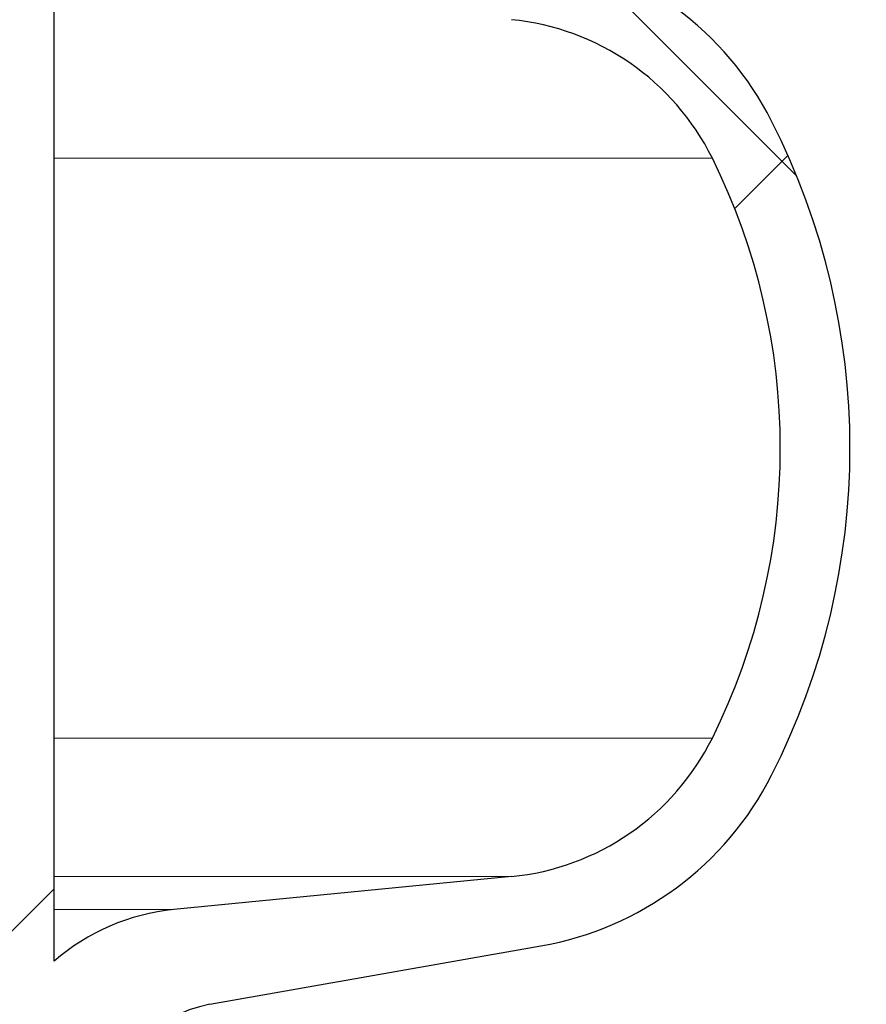
# Model space of a CAD drawing. Units: millimetres. Extents: x 15 to 735, y 5 to 292.
# Drawn here: x 153 to 155, y 171 to 173 of the extents above; entities that cross this region are included whole.
import ezdxf

# ---------------------------------------------------------------- set-up
doc = ezdxf.new("R2010")
doc.units = ezdxf.units.MM
for name, pattern in [('SLD-Dashed', [1.905, 1.27, -0.635]), ('SLD-Phantom', [12.699999999999998, 6.35, -1.27, 1.27, -1.27, 1.27, -1.27]), ('SLD-Solid', [0])]:
    doc.linetypes.add(name, pattern=pattern)
doc.layers.add('FUTURE_PIPES', color=9, linetype='SLD-Dashed')
doc.styles.add('SLDTEXTSTYLE0', font='GOTHIC.TTF', dxfattribs={"width": 0.913})
doc.dimstyles.new('SLDDIMSTYLE2', dxfattribs={"dimtxt": 3.5, "dimasz": 3.302, "dimexe": 0, "dimexo": 0.0625, "dimgap": 0.875, "dimtad": 1, "dimdec": 0, "dimlfac": 20, "dimrnd": 1e-09, "dimzin": 12, "dimdsep": 46, "dimtxsty": 'SLDTEXTSTYLE0', "dimsah": 1, "dimcen": 0.09, "dimadec": 0, "dimazin": 3, "dimtfac": 1, "dimtdec": 0, "dimtofl": 0, "dimtmove": 0, "dimatfit": 3, "dimfxl": 1, "dimfrac": 2, "dimtolj": 1, "dimtzin": 12, "dimarcsym": 0})

# ---------------------------------------------------------------- blocks, each defined once
blk = doc.blocks.new('_D_13')
at = {"color": 7, "linetype": 'SLD-Solid', "lineweight": 0}
for p, q in [((147.4797693426368, 266.6801056729901), (172.4797693426368, 266.6801056729901)), ((171.4797693426368, 266.6801056729901), (171.4797693426368, 162.56260567299)), ((126.6322693426368, 162.56260567299), (172.4797693426368, 162.56260567299))]:
    blk.add_line(p, q, dxfattribs=at)
at = {"color": 7, "linetype": 'SLD-Solid', "lineweight": 18}
for points in [[(171.4797693426368, 266.6801056729901), (170.9717693426368, 263.37810567299), (171.9877693426368, 263.37810567299)], [(171.4797693426368, 162.56260567299), (171.9877693426368, 165.86460567299), (170.9717693426368, 165.86460567299)]]:
    blk.add_solid(points, dxfattribs=at)
at = {"color": 7, "linetype": 'SLD-Solid', "lineweight": 18, "insert": (167.0090663922598, 204.4093340701607), "char_height": 3.5, "attachment_point": 1, "rotation": 90.00000000000041, "style": 'SLDTEXTSTYLE0'}
blk.add_mtext('H', dxfattribs=at)

msp = doc.modelspace()

# ---------------------------------------------------------------- hatches: boundary and pattern name
at = {"layer": 'FUTURE_PIPES', "linetype": 'SLD-Solid', "lineweight": 18}
h = msp.add_hatch(dxfattribs=at)
h.set_pattern_fill('ANSI37', color=256, style=0)
h.set_pattern_definition([(45, (0, 0), (-2.245064030267288, 2.245064030267288), []), (135, (0, 0), (-2.245064030267288, -2.245064030267288), [])])
edge = h.paths.add_edge_path(flags=0)
edge.add_line((153.6392221159868, 195.2123093475774), (154.3231273665836, 195.3329002955058))
edge.add_arc((154.1869871952927, 196.1049895738674), 0.7839999999999986, 280.0000000000018, 333.0685219318203)
edge.add_arc((153.3132693426368, 196.54885567299), 1.763999999999999, 333.0685219318219, 386.9314780681797)
edge.add_arc((154.1869871952927, 196.9927217721127), 0.7839999999999986, 26.93147806817676, 79.99999999999834)
edge.add_line((154.3231273665836, 197.7648110504742), (153.5152167784027, 197.9072674851705))
edge.add_arc((153.5662693426368, 198.1968009645561), 0.2939999999999987, 180, 259.99999999999363, ccw=False)
edge.add_line((153.2722693426368, 198.1968009645561), (153.2722693426368, 198.3834103814239))
edge.add_arc((153.5662693426368, 198.3834103814239), 0.2939999999999987, 100.00000000000648, 180, ccw=False)
edge.add_line((153.5152167784027, 198.6729438608095), (154.3231273665836, 198.8154002955058))
edge.add_arc((154.1869871952927, 199.5874895738674), 0.7839999999999986, 280.0000000000018, 333.0685219318222)
edge.add_arc((153.3132693426368, 200.03135567299), 1.763999999999999, 333.0685219318219, 386.9314780681789)
edge.add_arc((154.1869871952927, 200.4752217721126), 0.7839999999999986, 26.9314780681786, 79.99999999999906)
edge.add_line((154.3231273665836, 201.2473110504742), (153.6392221159868, 201.3679019984026))
edge.add_arc((153.6652693426368, 201.5156231613544), 0.15, 180, 260.000000000001, ccw=False)
edge.add_line((153.5152693426368, 201.5156231613544), (153.5152693426368, 202.0295881846256))
edge.add_arc((153.6652693426368, 202.0295881846256), 0.15, 99.9999999999963, 180, ccw=False)
edge.add_line((153.6392221159868, 202.1773093475774), (154.3231273665836, 202.2979002955058))
edge.add_arc((154.1869871952927, 203.0699895738674), 0.7839999999999986, 280.0000000000018, 333.0685219318203)
edge.add_arc((153.3132693426368, 203.51385567299), 1.763999999999999, 333.0685219318219, 386.9314780681797)
edge.add_arc((154.1869871952927, 203.9577217721126), 0.7839999999999986, 26.9314780681786, 79.99999999999869)
edge.add_line((154.3231273665836, 204.7298110504742), (153.5152167784027, 204.8722674851705))
edge.add_arc((153.5662693426368, 205.1618009645561), 0.2939999999999987, 180, 259.99999999999363, ccw=False)
edge.add_line((153.2722693426368, 205.1618009645561), (153.2722693426368, 205.3484103814239))
edge.add_arc((153.5662693426368, 205.3484103814239), 0.2939999999999987, 100.00000000000563, 180, ccw=False)
edge.add_line((153.5152167784027, 205.6379438608095), (154.3231273665836, 205.7804002955058))
edge.add_arc((154.1869871952927, 206.5524895738674), 0.7839999999999986, 280.0000000000018, 333.0685219318203)
edge.add_arc((153.3132693426368, 206.99635567299), 1.763999999999999, 333.0685219318219, 386.9314780681789)
edge.add_arc((154.1869871952927, 207.4402217721126), 0.7839999999999986, 26.93147806817676, 79.99999999999906)
edge.add_line((154.3231273665836, 208.2123110504742), (153.6392221159868, 208.3329019984026))
edge.add_arc((153.6652693426368, 208.4806231613544), 0.15, 180, 260.000000000001, ccw=False)
edge.add_line((153.5152693426368, 208.4806231613544), (153.5152693426368, 208.9945881846256))
edge.add_arc((153.6652693426368, 208.9945881846256), 0.15, 99.9999999999963, 180, ccw=False)
edge.add_line((153.6392221159868, 209.1423093475774), (154.3231273665836, 209.2629002955058))
edge.add_arc((154.1869871952927, 210.0349895738674), 0.7839999999999986, 280.0000000000021, 333.0685219318222)
edge.add_arc((153.3132693426368, 210.47885567299), 1.763999999999999, 333.0685219318219, 386.9314780681797)
edge.add_arc((154.1869871952927, 210.9227217721126), 0.7839999999999986, 26.93147806818045, 79.99999999999906)
edge.add_line((154.3231273665836, 211.6948110504742), (153.5152167784027, 211.8372674851705))
edge.add_arc((153.5662693426368, 212.1268009645561), 0.2939999999999987, 180, 259.99999999999363, ccw=False)
edge.add_line((153.2722693426368, 212.1268009645561), (153.2722693426368, 212.3134103814239))
edge.add_arc((153.5662693426368, 212.3134103814239), 0.2939999999999987, 100.00000000000563, 180, ccw=False)
edge.add_line((153.5152167784027, 212.6029438608095), (154.3231273665836, 212.7454002955058))
edge.add_arc((154.1869871952927, 213.5174895738674), 0.7839999999999986, 280.0000000000018, 333.0685219318203)
edge.add_arc((153.3132693426368, 213.96135567299), 1.763999999999999, 333.0685219318219, 386.9314780681789)
edge.add_arc((154.1869871952927, 214.4052217721126), 0.7839999999999986, 26.93147806817676, 79.99999999999906)
edge.add_line((154.3231273665836, 215.1773110504742), (153.6392221159868, 215.2979019984026))
edge.add_arc((153.6652693426368, 215.4456231613544), 0.15, 180, 260.000000000001, ccw=False)
edge.add_line((153.5152693426368, 215.4456231613544), (153.5152693426368, 215.9595881846256))
edge.add_arc((153.6652693426368, 215.9595881846256), 0.15, 99.99999999999818, 180, ccw=False)
edge.add_line((153.6392221159868, 216.1073093475774), (154.3231273665836, 216.2279002955058))
edge.add_arc((154.1869871952927, 216.9999895738674), 0.7839999999999986, 280.0000000000018, 333.0685219318222)
edge.add_arc((153.3132693426368, 217.44385567299), 1.763999999999999, 333.0685219318219, 386.9314780681789)
edge.add_arc((154.1869871952927, 217.8877217721127), 0.7839999999999986, 26.93147806817676, 80.00000000000074)
edge.add_line((154.3231273665836, 218.6598110504742), (153.5152167784027, 218.8022674851706))
edge.add_arc((153.5662693426368, 219.0918009645561), 0.2939999999999987, 180, 259.9999999999926, ccw=False)
edge.add_line((153.2722693426368, 219.0918009645561), (153.2722693426368, 219.2784103814239))
edge.add_arc((153.5662693426368, 219.2784103814239), 0.2939999999999987, 100.00000000000648, 180, ccw=False)
edge.add_line((153.5152167784027, 219.5679438608095), (154.3231273665836, 219.7104002955058))
edge.add_arc((154.1869871952927, 220.4824895738674), 0.7839999999999986, 280.0000000000018, 333.0685219318203)
edge.add_arc((153.3132693426368, 220.92635567299), 1.763999999999999, 333.0685219318219, 386.9314780681797)
edge.add_arc((154.1869871952927, 221.3702217721126), 0.7839999999999986, 26.9314780681786, 79.99999999999869)
edge.add_line((154.3231273665836, 222.1423110504742), (153.6392221159868, 222.2629019984026))
edge.add_arc((153.6652693426368, 222.4106231613545), 0.15, 180, 260.0000000000048, ccw=False)
edge.add_line((153.5152693426368, 222.4106231613545), (153.5152693426368, 222.9245881846256))
edge.add_arc((153.6652693426368, 222.9245881846256), 0.15, 99.99999999999818, 180, ccw=False)
edge.add_line((153.6392221159868, 223.0723093475774), (154.3231273665836, 223.1929002955058))
edge.add_arc((154.1869871952927, 223.9649895738674), 0.7839999999999986, 280.0000000000018, 333.0685219318222)
edge.add_arc((153.3132693426368, 224.40885567299), 1.763999999999999, 333.0685219318219, 386.9314780681789)
edge.add_arc((154.1869871952927, 224.8527217721127), 0.7839999999999986, 26.93147806817676, 80.00000000000074)
edge.add_line((154.3231273665836, 225.6248110504742), (153.5152167784027, 225.7672674851706))
edge.add_arc((153.5662693426368, 226.0568009645561), 0.2939999999999987, 180, 259.9999999999917, ccw=False)
edge.add_line((153.2722693426368, 226.0568009645561), (153.2722693426368, 226.2434103814239))
edge.add_arc((153.5662693426368, 226.2434103814239), 0.2939999999999987, 100.00000000000648, 180, ccw=False)
edge.add_line((153.5152167784027, 226.5329438608095), (154.3231273665836, 226.6754002955058))
edge.add_arc((154.1869871952927, 227.4474895738674), 0.7839999999999986, 280.0000000000018, 333.0685219318203)
edge.add_arc((153.3132693426368, 227.89135567299), 1.763999999999999, 333.0685219318219, 386.9314780681797)
edge.add_arc((154.1869871952927, 228.3352217721126), 0.7839999999999986, 26.93147806818045, 79.99999999999906)
edge.add_line((154.3231273665836, 229.1073110504742), (153.6392221159868, 229.2279019984026))
edge.add_arc((153.6652693426368, 229.3756231613545), 0.15, 180, 260.0000000000048, ccw=False)
edge.add_line((153.5152693426368, 229.3756231613545), (153.5152693426368, 229.8895881846256))
edge.add_arc((153.6652693426368, 229.8895881846256), 0.15, 99.99999999999818, 180, ccw=False)
edge.add_line((153.6392221159868, 230.0373093475774), (154.3231273665836, 230.1579002955058))
edge.add_arc((154.1869871952927, 230.9299895738674), 0.7839999999999986, 280.0000000000018, 333.0685219318222)
edge.add_arc((153.3132693426368, 231.37385567299), 1.763999999999999, 333.0685219318227, 386.9314780681797)
edge.add_arc((154.1869871952927, 231.8177217721126), 0.7839999999999986, 26.9314780681786, 79.99999999999906)
edge.add_line((154.3231273665836, 232.5898110504742), (153.5152167784027, 232.7322674851706))
edge.add_arc((153.5662693426368, 233.0218009645561), 0.2939999999999987, 180, 259.9999999999926, ccw=False)
edge.add_line((153.2722693426368, 233.0218009645561), (153.2722693426368, 233.2084103814239))
edge.add_arc((153.5662693426368, 233.2084103814239), 0.2939999999999987, 100.00000000000648, 180, ccw=False)
edge.add_line((153.5152167784027, 233.4979438608095), (154.3231273665836, 233.6404002955058))
edge.add_arc((154.1869871952927, 234.4124895738674), 0.7839999999999986, 280.0000000000018, 333.0685219318222)
edge.add_arc((153.3132693426368, 234.85635567299), 1.763999999999999, 333.0685219318219, 386.9314780681797)
edge.add_arc((154.1869871952927, 235.3002217721126), 0.7839999999999986, 26.93147806818045, 79.99999999999906)
edge.add_line((154.3231273665836, 236.0723110504742), (153.6392221159868, 236.1929019984026))
edge.add_arc((153.6652693426368, 236.3406231613544), 0.15, 180, 260.000000000001, ccw=False)
edge.add_line((153.5152693426368, 236.3406231613544), (153.5152693426368, 236.8545881846256))
edge.add_arc((153.6652693426368, 236.8545881846256), 0.15, 99.99999999999818, 180, ccw=False)
edge.add_line((153.6392221159868, 237.0023093475774), (154.3231273665836, 237.1229002955058))
edge.add_arc((154.1869871952927, 237.8949895738674), 0.7839999999999986, 280.0000000000018, 333.0685219318203)
edge.add_arc((153.3132693426368, 238.33885567299), 1.763999999999999, 333.0685219318219, 386.9314780681797)
edge.add_arc((154.1869871952927, 238.7827217721126), 0.7839999999999986, 26.9314780681786, 79.99999999999906)
edge.add_line((154.3231273665836, 239.5548110504742), (153.5152167784027, 239.6972674851706))
edge.add_arc((153.5662693426368, 239.9868009645561), 0.2939999999999987, 180, 259.9999999999926, ccw=False)
edge.add_line((153.2722693426368, 239.9868009645561), (153.2722693426368, 240.1734103814239))
edge.add_arc((153.5662693426368, 240.1734103814239), 0.2939999999999987, 100.00000000000648, 180, ccw=False)
edge.add_line((153.5152167784027, 240.4629438608095), (154.3231273665836, 240.6054002955058))
edge.add_arc((154.1869871952927, 241.3774895738674), 0.7839999999999986, 280.0000000000018, 333.0685219318222)
edge.add_arc((153.3132693426368, 241.82135567299), 1.763999999999999, 333.0685219318219, 386.9314780681789)
edge.add_arc((154.1869871952927, 242.2652217721126), 0.7839999999999986, 26.9314780681786, 79.99999999999906)
edge.add_line((154.3231273665836, 243.0373110504742), (153.6392221159868, 243.1579019984026))
edge.add_arc((153.6652693426368, 243.3056231613544), 0.15, 180, 260.000000000001, ccw=False)
edge.add_line((153.5152693426368, 243.3056231613544), (153.5152693426368, 243.56260567299))
edge.add_line((153.5152693426368, 243.56260567299), (153.3792693426369, 243.56260567299))
edge.add_line((153.3792693426369, 243.56260567299), (153.3792693426369, 243.2665196609141))
edge.add_arc((153.7247693426368, 243.2665196609141), 0.3455, 180, 264.3999999999997)
edge.add_line((153.6910544507701, 242.9226685942203), (154.251191685043, 242.8677466582041))
edge.add_arc((154.1912757845909, 242.2566770346152), 0.6140000000000019, 26.37251623357878, 84.39999999999878, ccw=False)
edge.add_arc((153.3132693426368, 241.82135567299), 1.594, -26.372516233579006, 26.372516233576505, ccw=False)
edge.add_arc((154.1912757845909, 241.3860343113648), 0.6140000000000019, 275.6000000000008, 333.6274837664227, ccw=False)
edge.add_line((154.251191685043, 240.7749646877759), (153.4271846946129, 240.6941700959576))
edge.add_arc((153.4782693426368, 240.1731685520671), 0.523500000000001, 95.60000000000171, 131.007700736528)
edge.add_line((153.1347693426368, 240.5682128533802), (153.1347693426368, 243.56260567299))
edge.add_line((153.1347693426368, 243.56260567299), (152.9547693426368, 243.56260567299))
edge.add_line((152.9547693426368, 243.56260567299), (152.9547693426368, 142.56260567299))
edge.add_line((152.9547693426368, 142.56260567299), (153.2722693426368, 142.56260567299))
edge.add_line((153.2722693426368, 142.56260567299), (153.2722693426368, 142.6634103814239))
edge.add_arc((153.5662693426368, 142.6634103814239), 0.2939999999999987, 100.00000000000648, 180, ccw=False)
edge.add_line((153.5152167784027, 142.9529438608095), (154.3231273665837, 143.0954002955058))
edge.add_arc((154.1869871952927, 143.8674895738674), 0.7839999999999986, 280.0000000000045, 333.0685219318241)
edge.add_arc((153.3132693426368, 144.31135567299), 1.763999999999999, 333.0685219318219, 386.9314780681797)
edge.add_arc((154.1869871952927, 144.7552217721126), 0.7839999999999986, 26.93147806818045, 79.99999999999869)
edge.add_line((154.3231273665836, 145.5273110504742), (153.6392221159868, 145.6479019984026))
edge.add_arc((153.6652693426368, 145.7956231613545), 0.15, 180, 260.000000000001, ccw=False)
edge.add_line((153.5152693426368, 145.7956231613545), (153.5152693426368, 146.3095881846256))
edge.add_arc((153.6652693426368, 146.3095881846256), 0.15, 99.99999999999818, 180, ccw=False)
edge.add_line((153.6392221159868, 146.4573093475774), (154.3231273665836, 146.5779002955058))
edge.add_arc((154.1869871952927, 147.3499895738674), 0.7839999999999986, 280.0000000000001, 333.0685219318222)
edge.add_arc((153.3132693426368, 147.79385567299), 1.763999999999999, 333.0685219318219, 386.9314780681797)
edge.add_arc((154.1869871952927, 148.2377217721126), 0.7839999999999986, 26.9314780681786, 80.00000000000111)
edge.add_line((154.3231273665836, 149.0098110504742), (153.5152167784027, 149.1522674851705))
edge.add_arc((153.5662693426368, 149.4418009645561), 0.2939999999999987, 180, 259.9999999999881, ccw=False)
edge.add_line((153.2722693426368, 149.4418009645561), (153.2722693426368, 149.6284103814239))
edge.add_arc((153.5662693426368, 149.6284103814239), 0.2939999999999987, 100.00000000000648, 180, ccw=False)
edge.add_line((153.5152167784027, 149.9179438608095), (154.3231273665836, 150.0604002955058))
edge.add_arc((154.1869871952927, 150.8324895738674), 0.7839999999999986, 280.0000000000001, 333.0685219318241)
edge.add_arc((153.3132693426368, 151.27635567299), 1.763999999999999, 333.0685219318219, 386.9314780681789)
edge.add_arc((154.1869871952927, 151.7202217721126), 0.7839999999999986, 26.9314780681786, 79.99999999999869)
edge.add_line((154.3231273665836, 152.4923110504742), (153.6392221159868, 152.6129019984026))
edge.add_arc((153.6652693426368, 152.7606231613544), 0.15, 180, 259.9999999999991, ccw=False)
edge.add_line((153.5152693426368, 152.7606231613544), (153.5152693426368, 153.2745881846256))
edge.add_arc((153.6652693426368, 153.2745881846256), 0.15, 99.9999999999963, 180, ccw=False)
edge.add_line((153.6392221159868, 153.4223093475774), (154.3231273665836, 153.5429002955058))
edge.add_arc((154.1869871952927, 154.3149895738674), 0.7839999999999986, 280.0000000000001, 333.0685219318222)
edge.add_arc((153.3132693426368, 154.75885567299), 1.763999999999999, 333.0685219318219, 386.9314780681797)
edge.add_arc((154.1869871952927, 155.2027217721127), 0.7839999999999986, 26.9314780681786, 80.00000000000074)
edge.add_line((154.3231273665836, 155.9748110504742), (153.5152167784027, 156.1172674851705))
edge.add_arc((153.5662693426368, 156.4068009645561), 0.2939999999999987, 180, 259.9999999999881, ccw=False)
edge.add_line((153.2722693426368, 156.4068009645561), (153.2722693426368, 156.5934103814239))
edge.add_arc((153.5662693426368, 156.5934103814239), 0.2939999999999987, 100.0000000000075, 180, ccw=False)
edge.add_line((153.5152167784027, 156.8829438608095), (154.3231273665836, 157.0254002955058))
edge.add_arc((154.1869871952927, 157.7974895738674), 0.7839999999999986, 280.0000000000001, 333.0685219318241)
edge.add_arc((153.3132693426368, 158.24135567299), 1.763999999999999, 333.0685219318219, 386.9314780681789)
edge.add_arc((154.1869871952927, 158.6852217721126), 0.7839999999999986, 26.9314780681786, 79.99999999999869)
edge.add_line((154.3231273665836, 159.4573110504742), (153.6392221159868, 159.5779019984026))
edge.add_arc((153.6652693426368, 159.7256231613544), 0.15, 180, 259.9999999999991, ccw=False)
edge.add_line((153.5152693426368, 159.7256231613544), (153.5152693426368, 160.2395881846256))
edge.add_arc((153.6652693426368, 160.2395881846256), 0.15, 99.9999999999963, 180, ccw=False)
edge.add_line((153.6392221159868, 160.3873093475774), (154.3231273665836, 160.5079002955058))
edge.add_arc((154.1869871952927, 161.2799895738674), 0.7839999999999986, 280.0000000000001, 333.0685219318222)
edge.add_arc((153.3132693426368, 161.72385567299), 1.763999999999999, 333.0685219318219, 386.9314780681797)
edge.add_arc((154.1869871952927, 162.1677217721126), 0.7839999999999986, 26.93147806818045, 80.00000000000111)
edge.add_line((154.3231273665836, 162.9398110504742), (153.5152167784027, 163.0822674851706))
edge.add_arc((153.5662693426368, 163.3718009645561), 0.2939999999999987, 180, 259.9999999999872, ccw=False)
edge.add_line((153.2722693426368, 163.3718009645561), (153.2722693426368, 163.5584103814239))
edge.add_arc((153.5662693426368, 163.5584103814239), 0.2939999999999987, 100.00000000000648, 180, ccw=False)
edge.add_line((153.5152167784027, 163.8479438608095), (154.3231273665836, 163.9904002955058))
edge.add_arc((154.1869871952927, 164.7624895738674), 0.7839999999999986, 279.9999999999997, 333.0685219318222)
edge.add_arc((153.3132693426368, 165.20635567299), 1.763999999999999, 333.0685219318227, 386.9314780681797)
edge.add_arc((154.1869871952927, 165.6502217721126), 0.7839999999999986, 26.9314780681786, 79.99999999999906)
edge.add_line((154.3231273665836, 166.4223110504742), (153.6392221159868, 166.5429019984026))
edge.add_arc((153.6652693426368, 166.6906231613545), 0.15, 180, 260.000000000001, ccw=False)
edge.add_line((153.5152693426368, 166.6906231613545), (153.5152693426368, 167.2045881846256))
edge.add_arc((153.6652693426368, 167.2045881846256), 0.15, 99.99999999999818, 180, ccw=False)
edge.add_line((153.6392221159868, 167.3523093475774), (154.3231273665836, 167.4729002955058))
edge.add_arc((154.1869871952927, 168.2449895738674), 0.7839999999999986, 279.9999999999997, 333.0685219318222)
edge.add_arc((153.3132693426368, 168.68885567299), 1.763999999999999, 333.0685219318219, 386.9314780681797)
edge.add_arc((154.1869871952927, 169.1327217721126), 0.7839999999999986, 26.93147806818045, 80.00000000000111)
edge.add_line((154.3231273665836, 169.9048110504742), (153.5152167784027, 170.0472674851706))
edge.add_arc((153.5662693426368, 170.3368009645561), 0.2939999999999987, 180, 259.9999999999872, ccw=False)
edge.add_line((153.2722693426368, 170.3368009645561), (153.2722693426368, 170.5234103814239))
edge.add_arc((153.5662693426368, 170.5234103814239), 0.2939999999999987, 100.00000000000648, 180, ccw=False)
edge.add_line((153.5152167784027, 170.8129438608095), (154.3231273665836, 170.9554002955058))
edge.add_arc((154.1869871952927, 171.7274895738674), 0.7839999999999986, 279.9999999999997, 333.0685219318203)
edge.add_arc((153.3132693426368, 172.17135567299), 1.763999999999999, 333.0685219318219, 386.9314780681797)
edge.add_arc((154.1869871952927, 172.6152217721126), 0.7839999999999986, 26.9314780681786, 79.99999999999906)
edge.add_line((154.3231273665836, 173.3873110504742), (153.6392221159868, 173.5079019984026))
edge.add_arc((153.6652693426368, 173.6556231613545), 0.15, 180, 260.000000000001, ccw=False)
edge.add_line((153.5152693426368, 173.6556231613545), (153.5152693426368, 174.1695881846256))
edge.add_arc((153.6652693426368, 174.1695881846256), 0.15, 99.99999999999818, 180, ccw=False)
edge.add_line((153.6392221159868, 174.3173093475774), (154.3231273665836, 174.4379002955058))
edge.add_arc((154.1869871952927, 175.2099895738674), 0.7839999999999986, 279.9999999999997, 333.0685219318222)
edge.add_arc((153.3132693426368, 175.65385567299), 1.763999999999999, 333.0685219318219, 386.9314780681789)
edge.add_arc((154.1869871952927, 176.0977217721126), 0.7839999999999986, 26.9314780681786, 80.00000000000111)
edge.add_line((154.3231273665836, 176.8698110504742), (153.5152167784027, 177.0122674851706))
edge.add_arc((153.5662693426368, 177.3018009645562), 0.2939999999999987, 180, 259.9999999999872, ccw=False)
edge.add_line((153.2722693426368, 177.3018009645562), (153.2722693426368, 177.4884103814239))
edge.add_arc((153.5662693426368, 177.4884103814239), 0.2939999999999987, 100.00000000000648, 180, ccw=False)
edge.add_line((153.5152167784027, 177.7779438608095), (154.3231273665836, 177.9204002955058))
edge.add_arc((154.1869871952927, 178.6924895738674), 0.7839999999999986, 279.9999999999997, 333.0685219318203)
edge.add_arc((153.3132693426368, 179.13635567299), 1.763999999999999, 333.0685219318219, 386.9314780681797)
edge.add_arc((154.1869871952927, 179.5802217721126), 0.7839999999999986, 26.93147806818045, 79.99999999999906)
edge.add_line((154.3231273665836, 180.3523110504742), (153.6392221159868, 180.4729019984026))
edge.add_arc((153.6652693426368, 180.6206231613545), 0.15, 180, 260.0000000000029, ccw=False)
edge.add_line((153.5152693426368, 180.6206231613545), (153.5152693426368, 181.1345881846256))
edge.add_arc((153.6652693426368, 181.1345881846256), 0.15, 99.99999999999818, 180, ccw=False)
edge.add_line((153.6392221159868, 181.2823093475774), (154.3231273665836, 181.4029002955058))
edge.add_arc((154.1869871952927, 182.1749895738674), 0.7839999999999986, 279.9999999999997, 333.0685219318222)
edge.add_arc((153.3132693426368, 182.61885567299), 1.763999999999999, 333.0685219318227, 386.9314780681797)
edge.add_arc((154.1869871952927, 183.0627217721126), 0.7839999999999986, 26.9314780681786, 80.00000000000111)
edge.add_line((154.3231273665836, 183.8348110504742), (153.5152167784027, 183.9772674851706))
edge.add_arc((153.5662693426368, 184.2668009645561), 0.2939999999999987, 180, 259.9999999999872, ccw=False)
edge.add_line((153.2722693426368, 184.2668009645561), (153.2722693426368, 184.4534103814239))
edge.add_arc((153.5662693426368, 184.4534103814239), 0.2939999999999987, 100.00000000000648, 180, ccw=False)
edge.add_line((153.5152167784027, 184.7429438608095), (154.3231273665836, 184.8854002955058))
edge.add_arc((154.1869871952927, 185.6574895738674), 0.7839999999999986, 280.0000000000001, 333.0685219318222)
edge.add_arc((153.3132693426368, 186.10135567299), 1.763999999999999, 333.0685219318219, 386.9314780681797)
edge.add_arc((154.1869871952927, 186.5452217721126), 0.7839999999999986, 26.93147806818045, 79.99999999999906)
edge.add_line((154.3231273665836, 187.3173110504742), (153.6392221159868, 187.4379019984026))
edge.add_arc((153.6652693426368, 187.5856231613545), 0.15, 180, 260.0000000000029, ccw=False)
edge.add_line((153.5152693426368, 187.5856231613545), (153.5152693426368, 188.0995881846256))
edge.add_arc((153.6652693426368, 188.0995881846256), 0.15, 99.99999999999818, 180, ccw=False)
edge.add_line((153.6392221159868, 188.2473093475774), (154.3231273665836, 188.3679002955058))
edge.add_arc((154.1869871952927, 189.1399895738674), 0.7839999999999986, 279.9999999999997, 333.0685219318222)
edge.add_arc((153.3132693426368, 189.58385567299), 1.763999999999999, 333.0685219318227, 386.9314780681797)
edge.add_arc((154.1869871952927, 190.0277217721126), 0.7839999999999986, 26.9314780681786, 80.00000000000111)
edge.add_line((154.3231273665836, 190.7998110504742), (153.5152167784027, 190.9422674851706))
edge.add_arc((153.5662693426368, 191.2318009645561), 0.2939999999999987, 180, 259.9999999999926, ccw=False)
edge.add_line((153.2722693426368, 191.2318009645561), (153.2722693426368, 191.4184103814239))
edge.add_arc((153.5662693426368, 191.4184103814239), 0.2939999999999987, 100.00000000000648, 180, ccw=False)
edge.add_line((153.5152167784027, 191.7079438608095), (154.3231273665836, 191.8504002955058))
edge.add_arc((154.1869871952927, 192.6224895738674), 0.7839999999999986, 279.9999999999997, 333.0685219318222)
edge.add_arc((153.3132693426368, 193.06635567299), 1.763999999999999, 333.0685219318219, 386.9314780681789)
edge.add_arc((154.1869871952927, 193.5102217721126), 0.7839999999999986, 26.9314780681786, 79.99999999999906)
edge.add_line((154.3231273665836, 194.2823110504742), (153.6392221159868, 194.4029019984026))
edge.add_arc((153.6652693426368, 194.5506231613544), 0.15, 180, 260.000000000001, ccw=False)
edge.add_line((153.5152693426368, 194.5506231613544), (153.5152693426368, 195.0645881846256))
edge.add_arc((153.6652693426368, 195.0645881846256), 0.15, 99.9999999999963, 180, ccw=False)
edge = h.paths.add_edge_path(flags=0)
edge.add_arc((153.7247693426368, 236.3015196609141), 0.3455, 180, 264.3999999999997)
edge.add_line((153.6910544507701, 235.9576685942203), (154.251191685043, 235.9027466582041))
edge.add_arc((154.1912757845909, 235.2916770346152), 0.6140000000000019, 26.372516233576505, 84.39999999999861, ccw=False)
edge.add_arc((153.3132693426368, 234.85635567299), 1.594, -26.372516233579006, 26.372516233576505, ccw=False)
edge.add_arc((154.1912757845909, 234.4210343113648), 0.6140000000000019, 275.6000000000008, 333.6274837664227, ccw=False)
edge.add_line((154.251191685043, 233.8099646877759), (153.4271846946129, 233.7291700959576))
edge.add_arc((153.4782693426368, 233.2081685520671), 0.523500000000001, 95.60000000000203, 131.00770073653)
edge.add_line((153.1347693426368, 233.6032128533802), (153.1347693426368, 239.5919984925998))
edge.add_arc((153.4782693426368, 239.9870427939129), 0.523500000000001, 228.9922992634708, 264.3999999999988)
edge.add_line((153.4271846946129, 239.4660412500225), (154.251191685043, 239.3852466582041))
edge.add_arc((154.1912757845909, 238.7741770346153), 0.6140000000000019, 26.37251623357639, 84.39999999999827, ccw=False)
edge.add_arc((153.3132693426368, 238.33885567299), 1.594, -26.372516233578096, 26.372516233577414, ccw=False)
edge.add_arc((154.1912757845909, 237.9035343113648), 0.6140000000000019, 275.6000000000003, 333.62748376642037, ccw=False)
edge.add_line((154.251191685043, 237.2924646877759), (153.6910544507701, 237.2375427517597))
edge.add_arc((153.7247693426368, 236.893691685066), 0.3455, 95.6000000000011, 180)
edge.add_line((153.3792693426369, 236.893691685066), (153.3792693426369, 236.3015196609141))
edge = h.paths.add_edge_path(flags=0)
edge.add_arc((153.7247693426368, 229.3365196609141), 0.3455, 180, 264.3999999999992)
edge.add_line((153.6910544507701, 228.9926685942204), (154.251191685043, 228.9377466582041))
edge.add_arc((154.1912757845909, 228.3266770346153), 0.6140000000000019, 26.372516233574117, 84.400000000001, ccw=False)
edge.add_arc((153.3132693426368, 227.89135567299), 1.594, -26.372516233579006, 26.372516233576505, ccw=False)
edge.add_arc((154.1912757845909, 227.4560343113648), 0.6140000000000019, 275.6000000000008, 333.6274837664227, ccw=False)
edge.add_line((154.251191685043, 226.8449646877759), (153.4271846946129, 226.7641700959576))
edge.add_arc((153.4782693426368, 226.2431685520671), 0.523500000000001, 95.60000000000203, 131.00770073653)
edge.add_line((153.1347693426368, 226.6382128533802), (153.1347693426368, 232.6269984925998))
edge.add_arc((153.4782693426368, 233.022042793913), 0.523500000000001, 228.9922992634728, 264.3999999999991)
edge.add_line((153.4271846946129, 232.5010412500225), (154.251191685043, 232.4202466582041))
edge.add_arc((154.1912757845909, 231.8091770346153), 0.6140000000000019, 26.37251623357639, 84.39999999999827, ccw=False)
edge.add_arc((153.3132693426368, 231.37385567299), 1.594, -26.372516233578096, 26.372516233577414, ccw=False)
edge.add_arc((154.1912757845909, 230.9385343113648), 0.6140000000000019, 275.59999999999764, 333.62748376642037, ccw=False)
edge.add_line((154.251191685043, 230.3274646877759), (153.6910544507701, 230.2725427517597))
edge.add_arc((153.7247693426368, 229.928691685066), 0.3455, 95.6000000000011, 180)
edge.add_line((153.3792693426369, 229.928691685066), (153.3792693426369, 229.3365196609141))
edge = h.paths.add_edge_path(flags=0)
edge.add_arc((153.7247693426368, 222.3715196609141), 0.3455, 180, 264.3999999999992)
edge.add_line((153.6910544507701, 222.0276685942204), (154.251191685043, 221.9727466582041))
edge.add_arc((154.1912757845909, 221.3616770346153), 0.6140000000000019, 26.372516233574117, 84.400000000001, ccw=False)
edge.add_arc((153.3132693426368, 220.92635567299), 1.594, -26.372516233579006, 26.372516233576505, ccw=False)
edge.add_arc((154.1912757845909, 220.4910343113648), 0.6140000000000019, 275.6000000000008, 333.6274837664227, ccw=False)
edge.add_line((154.251191685043, 219.8799646877759), (153.4271846946129, 219.7991700959575))
edge.add_arc((153.4782693426368, 219.2781685520671), 0.523500000000001, 95.60000000000203, 131.00770073653)
edge.add_line((153.1347693426368, 219.6732128533802), (153.1347693426368, 225.6619984925998))
edge.add_arc((153.4782693426368, 226.057042793913), 0.523500000000001, 228.9922992634728, 264.3999999999991)
edge.add_line((153.4271846946129, 225.5360412500225), (154.251191685043, 225.4552466582041))
edge.add_arc((154.1912757845909, 224.8441770346153), 0.6140000000000019, 26.37251623357639, 84.39999999999827, ccw=False)
edge.add_arc((153.3132693426368, 224.40885567299), 1.594, -26.372516233579006, 26.372516233576505, ccw=False)
edge.add_arc((154.1912757845909, 223.9735343113648), 0.6140000000000019, 275.5999999999979, 333.62748376642037, ccw=False)
edge.add_line((154.251191685043, 223.3624646877759), (153.6910544507701, 223.3075427517597))
edge.add_arc((153.7247693426368, 222.963691685066), 0.3455, 95.60000000000156, 180)
edge.add_line((153.3792693426369, 222.963691685066), (153.3792693426369, 222.3715196609141))
edge = h.paths.add_edge_path(flags=0)
edge.add_arc((153.7247693426368, 215.4065196609141), 0.3455, 180, 264.3999999999992)
edge.add_line((153.6910544507701, 215.0626685942204), (154.251191685043, 215.0077466582041))
edge.add_arc((154.1912757845909, 214.3966770346152), 0.6140000000000019, 26.37251623357878, 84.39999999999861, ccw=False)
edge.add_arc((153.3132693426368, 213.96135567299), 1.594, -26.372516233579006, 26.372516233577414, ccw=False)
edge.add_arc((154.1912757845909, 213.5260343113648), 0.6140000000000019, 275.6000000000006, 333.62748376642037, ccw=False)
edge.add_line((154.251191685043, 212.9149646877759), (153.4271846946129, 212.8341700959576))
edge.add_arc((153.4782693426368, 212.3131685520671), 0.523500000000001, 95.60000000000171, 131.0077007365259)
edge.add_line((153.1347693426368, 212.7082128533803), (153.1347693426368, 218.6969984925998))
edge.add_arc((153.4782693426368, 219.092042793913), 0.523500000000001, 228.9922992634728, 264.3999999999991)
edge.add_line((153.4271846946129, 218.5710412500225), (154.251191685043, 218.4902466582041))
edge.add_arc((154.1912757845909, 217.8791770346153), 0.6140000000000019, 26.372516233576505, 84.39999999999861, ccw=False)
edge.add_arc((153.3132693426368, 217.44385567299), 1.594, -26.372516233579006, 26.372516233576505, ccw=False)
edge.add_arc((154.1912757845909, 217.0085343113648), 0.6140000000000019, 275.59999999999525, 333.62748376642037, ccw=False)
edge.add_line((154.2511916850429, 216.3974646877759), (153.6910544507701, 216.3425427517597))
edge.add_arc((153.7247693426368, 215.998691685066), 0.3455, 95.60000000000156, 180)
edge.add_line((153.3792693426369, 215.998691685066), (153.3792693426369, 215.4065196609141))
edge = h.paths.add_edge_path(flags=0)
edge.add_arc((153.7247693426368, 208.4415196609141), 0.3455, 180, 264.3999999999992)
edge.add_line((153.6910544507701, 208.0976685942204), (154.251191685043, 208.0427466582041))
edge.add_arc((154.1912757845909, 207.4316770346152), 0.6140000000000019, 26.37251623357878, 84.39999999999861, ccw=False)
edge.add_arc((153.3132693426368, 206.99635567299), 1.594, -26.372516233579006, 26.372516233577414, ccw=False)
edge.add_arc((154.1912757845909, 206.5610343113648), 0.6140000000000019, 275.6000000000008, 333.62748376642037, ccw=False)
edge.add_line((154.251191685043, 205.9499646877759), (153.4271846946129, 205.8691700959576))
edge.add_arc((153.4782693426368, 205.3481685520671), 0.523500000000001, 95.60000000000171, 131.0077007365259)
edge.add_line((153.1347693426368, 205.7432128533803), (153.1347693426368, 211.7319984925998))
edge.add_arc((153.4782693426368, 212.1270427939129), 0.523500000000001, 228.9922992634728, 264.3999999999988)
edge.add_line((153.4271846946129, 211.6060412500225), (154.251191685043, 211.5252466582041))
edge.add_arc((154.1912757845909, 210.9141770346152), 0.6140000000000019, 26.372516233576505, 84.39999999999861, ccw=False)
edge.add_arc((153.3132693426368, 210.47885567299), 1.594, -26.372516233578096, 26.372516233576505, ccw=False)
edge.add_arc((154.1912757845909, 210.0435343113648), 0.6140000000000019, 275.59999999999525, 333.6274837664227, ccw=False)
edge.add_line((154.2511916850429, 209.4324646877759), (153.6910544507701, 209.3775427517597))
edge.add_arc((153.7247693426368, 209.033691685066), 0.3455, 95.60000000000156, 180)
edge.add_line((153.3792693426369, 209.033691685066), (153.3792693426369, 208.4415196609141))
edge = h.paths.add_edge_path(flags=0)
edge.add_arc((153.7247693426368, 201.4765196609141), 0.3455, 180, 264.3999999999997)
edge.add_line((153.6910544507701, 201.1326685942203), (154.251191685043, 201.0777466582041))
edge.add_arc((154.1912757845909, 200.4666770346153), 0.6140000000000019, 26.37251623357639, 84.39999999999827, ccw=False)
edge.add_arc((153.3132693426368, 200.03135567299), 1.594, -26.372516233579972, 26.372516233576505, ccw=False)
edge.add_arc((154.1912757845909, 199.5960343113648), 0.6140000000000019, 275.6000000000008, 333.62748376642037, ccw=False)
edge.add_line((154.251191685043, 198.9849646877759), (153.4271846946129, 198.9041700959576))
edge.add_arc((153.4782693426368, 198.3831685520671), 0.523500000000001, 95.60000000000171, 131.0077007365259)
edge.add_line((153.1347693426368, 198.7782128533803), (153.1347693426368, 204.7669984925998))
edge.add_arc((153.4782693426368, 205.1620427939129), 0.523500000000001, 228.9922992634708, 264.3999999999985)
edge.add_line((153.4271846946129, 204.6410412500225), (154.251191685043, 204.5602466582041))
edge.add_arc((154.1912757845909, 203.9491770346153), 0.6140000000000019, 26.372516233574117, 84.39999999999827, ccw=False)
edge.add_arc((153.3132693426368, 203.51385567299), 1.594, -26.372516233578096, 26.372516233576505, ccw=False)
edge.add_arc((154.1912757845909, 203.0785343113648), 0.6140000000000019, 275.59999999999525, 333.6274837664227, ccw=False)
edge.add_line((154.2511916850429, 202.4674646877759), (153.6910544507701, 202.4125427517597))
edge.add_arc((153.7247693426368, 202.068691685066), 0.3455, 95.60000000000156, 180)
edge.add_line((153.3792693426369, 202.068691685066), (153.3792693426369, 201.4765196609141))
edge = h.paths.add_edge_path(flags=0)
edge.add_arc((153.7247693426368, 194.5115196609141), 0.3455, 180, 264.3999999999997)
edge.add_line((153.6910544507701, 194.1676685942203), (154.251191685043, 194.1127466582041))
edge.add_arc((154.1912757845909, 193.5016770346152), 0.6140000000000019, 26.37251623357878, 84.39999999999878, ccw=False)
edge.add_arc((153.3132693426368, 193.06635567299), 1.594, -26.372516233579006, 26.372516233576505, ccw=False)
edge.add_arc((154.1912757845909, 192.6310343113648), 0.6140000000000019, 275.6000000000008, 333.6274837664227, ccw=False)
edge.add_line((154.251191685043, 192.0199646877759), (153.4271846946129, 191.9391700959576))
edge.add_arc((153.4782693426368, 191.4181685520671), 0.523500000000001, 95.60000000000171, 131.007700736528)
edge.add_line((153.1347693426368, 191.8132128533802), (153.1347693426368, 197.8019984925998))
edge.add_arc((153.4782693426368, 198.1970427939129), 0.523500000000001, 228.9922992634708, 264.3999999999988)
edge.add_line((153.4271846946129, 197.6760412500225), (154.251191685043, 197.5952466582041))
edge.add_arc((154.1912757845909, 196.9841770346153), 0.6140000000000019, 26.372516233574117, 84.39999999999827, ccw=False)
edge.add_arc((153.3132693426368, 196.54885567299), 1.594, -26.372516233578096, 26.372516233576505, ccw=False)
edge.add_arc((154.1912757845909, 196.1135343113648), 0.6140000000000019, 275.59999999999525, 333.6274837664227, ccw=False)
edge.add_line((154.2511916850429, 195.5024646877759), (153.6910544507701, 195.4475427517597))
edge.add_arc((153.7247693426368, 195.103691685066), 0.3455, 95.60000000000156, 180)
edge.add_line((153.3792693426369, 195.103691685066), (153.3792693426369, 194.5115196609141))
edge = h.paths.add_edge_path(flags=0)
edge.add_arc((153.7247693426368, 187.5465196609141), 0.3455, 180, 264.3999999999992)
edge.add_line((153.6910544507701, 187.2026685942204), (154.251191685043, 187.1477466582041))
edge.add_arc((154.1912757845909, 186.5366770346153), 0.6140000000000019, 26.372516233576505, 84.39999999999861, ccw=False)
edge.add_arc((153.3132693426368, 186.10135567299), 1.594, -26.372516233578096, 26.372516233576505, ccw=False)
edge.add_arc((154.1912757845909, 185.6660343113648), 0.6140000000000019, 275.6000000000008, 333.6274837664251, ccw=False)
edge.add_line((154.251191685043, 185.0549646877759), (153.4271846946129, 184.9741700959576))
edge.add_arc((153.4782693426368, 184.4531685520671), 0.523500000000001, 95.60000000000203, 131.00770073653)
edge.add_line((153.1347693426368, 184.8482128533802), (153.1347693426368, 190.8369984925998))
edge.add_arc((153.4782693426368, 191.232042793913), 0.523500000000001, 228.9922992634728, 264.3999999999991)
edge.add_line((153.4271846946129, 190.7110412500225), (154.251191685043, 190.6302466582041))
edge.add_arc((154.1912757845909, 190.0191770346153), 0.6140000000000019, 26.37251623357639, 84.39999999999827, ccw=False)
edge.add_arc((153.3132693426368, 189.58385567299), 1.594, -26.372516233578096, 26.372516233577414, ccw=False)
edge.add_arc((154.1912757845909, 189.1485343113648), 0.6140000000000019, 275.6000000000003, 333.62748376642037, ccw=False)
edge.add_line((154.251191685043, 188.5374646877759), (153.6910544507701, 188.4825427517597))
edge.add_arc((153.7247693426368, 188.138691685066), 0.3455, 95.6000000000011, 180)
edge.add_line((153.3792693426369, 188.138691685066), (153.3792693426369, 187.5465196609141))
edge = h.paths.add_edge_path(flags=0)
edge.add_arc((153.7247693426368, 180.5815196609141), 0.3455, 180, 264.3999999999992)
edge.add_line((153.6910544507701, 180.2376685942204), (154.251191685043, 180.1827466582041))
edge.add_arc((154.1912757845909, 179.5716770346152), 0.6140000000000019, 26.372516233576505, 84.39999999999861, ccw=False)
edge.add_arc((153.3132693426368, 179.13635567299), 1.594, -26.372516233578096, 26.372516233576505, ccw=False)
edge.add_arc((154.1912757845909, 178.7010343113648), 0.6140000000000019, 275.6000000000008, 333.6274837664251, ccw=False)
edge.add_line((154.251191685043, 178.0899646877759), (153.4271846946129, 178.0091700959576))
edge.add_arc((153.4782693426368, 177.4881685520671), 0.523500000000001, 95.60000000000203, 131.00770073653)
edge.add_line((153.1347693426368, 177.8832128533802), (153.1347693426368, 183.8719984925998))
edge.add_arc((153.4782693426368, 184.267042793913), 0.523500000000001, 228.9922992634728, 264.3999999999991)
edge.add_line((153.4271846946129, 183.7460412500225), (154.251191685043, 183.6652466582041))
edge.add_arc((154.1912757845909, 183.0541770346153), 0.6140000000000019, 26.37251623357639, 84.39999999999827, ccw=False)
edge.add_arc((153.3132693426368, 182.61885567299), 1.594, -26.372516233578096, 26.372516233577414, ccw=False)
edge.add_arc((154.1912757845909, 182.1835343113648), 0.6140000000000019, 275.6000000000006, 333.62748376642037, ccw=False)
edge.add_line((154.251191685043, 181.5724646877759), (153.6910544507701, 181.5175427517597))
edge.add_arc((153.7247693426368, 181.173691685066), 0.3455, 95.6000000000011, 180)
edge.add_line((153.3792693426369, 181.173691685066), (153.3792693426369, 180.5815196609141))
edge = h.paths.add_edge_path(flags=0)
edge.add_arc((153.7247693426368, 173.6165196609141), 0.3455, 180, 264.3999999999992)
edge.add_line((153.6910544507701, 173.2726685942204), (154.251191685043, 173.2177466582041))
edge.add_arc((154.1912757845909, 172.6066770346152), 0.6140000000000019, 26.372516233576505, 84.39999999999861, ccw=False)
edge.add_arc((153.3132693426368, 172.17135567299), 1.594, -26.372516233578096, 26.372516233576505, ccw=False)
edge.add_arc((154.1912757845909, 171.7360343113648), 0.6140000000000019, 275.60000000000053, 333.6274837664227, ccw=False)
edge.add_line((154.251191685043, 171.1249646877759), (153.4271846946129, 171.0441700959576))
edge.add_arc((153.4782693426368, 170.5231685520671), 0.523500000000001, 95.60000000000171, 131.007700736528)
edge.add_line((153.1347693426368, 170.9182128533803), (153.1347693426368, 176.9069984925998))
edge.add_arc((153.4782693426368, 177.302042793913), 0.523500000000001, 228.9922992634728, 264.3999999999991)
edge.add_line((153.4271846946129, 176.7810412500225), (154.251191685043, 176.7002466582041))
edge.add_arc((154.1912757845909, 176.0891770346153), 0.6140000000000019, 26.37251623357639, 84.39999999999827, ccw=False)
edge.add_arc((153.3132693426368, 175.65385567299), 1.594, -26.372516233579006, 26.372516233576505, ccw=False)
edge.add_arc((154.1912757845909, 175.2185343113648), 0.6140000000000019, 275.6000000000006, 333.62748376642037, ccw=False)
edge.add_line((154.251191685043, 174.6074646877759), (153.6910544507701, 174.5525427517597))
edge.add_arc((153.7247693426368, 174.208691685066), 0.3455, 95.60000000000156, 180)
edge.add_line((153.3792693426369, 174.208691685066), (153.3792693426369, 173.6165196609141))
edge = h.paths.add_edge_path(flags=0)
edge.add_arc((153.7247693426368, 166.6515196609141), 0.3455, 180, 264.3999999999992)
edge.add_line((153.6910544507701, 166.3076685942204), (154.251191685043, 166.2527466582041))
edge.add_arc((154.1912757845909, 165.6416770346152), 0.6140000000000019, 26.37251623357878, 84.39999999999861, ccw=False)
edge.add_arc((153.3132693426368, 165.20635567299), 1.594, -26.372516233578096, 26.372516233577414, ccw=False)
edge.add_arc((154.1912757845909, 164.7710343113648), 0.6140000000000019, 275.60000000000053, 333.6274837664227, ccw=False)
edge.add_line((154.251191685043, 164.1599646877759), (153.4271846946129, 164.0791700959576))
edge.add_arc((153.4782693426368, 163.5581685520671), 0.523500000000001, 95.60000000000171, 131.007700736528)
edge.add_line((153.1347693426368, 163.9532128533803), (153.1347693426368, 169.9419984925998))
edge.add_arc((153.4782693426368, 170.337042793913), 0.523500000000001, 228.9922992634728, 264.3999999999991)
edge.add_line((153.4271846946129, 169.8160412500225), (154.251191685043, 169.7352466582041))
edge.add_arc((154.1912757845909, 169.1241770346153), 0.6140000000000019, 26.372516233576505, 84.39999999999861, ccw=False)
edge.add_arc((153.3132693426368, 168.68885567299), 1.594, -26.372516233579006, 26.372516233576505, ccw=False)
edge.add_arc((154.1912757845909, 168.2535343113648), 0.6140000000000019, 275.6000000000006, 333.62748376642037, ccw=False)
edge.add_line((154.251191685043, 167.6424646877759), (153.6910544507701, 167.5875427517597))
edge.add_arc((153.7247693426368, 167.243691685066), 0.3455, 95.60000000000156, 180)
edge.add_line((153.3792693426369, 167.243691685066), (153.3792693426369, 166.6515196609141))
edge = h.paths.add_edge_path(flags=0)
edge.add_arc((153.7247693426368, 159.6865196609141), 0.3455, 180, 264.4000000000001)
edge.add_line((153.6910544507701, 159.3426685942203), (154.251191685043, 159.2877466582041))
edge.add_arc((154.1912757845909, 158.6766770346152), 0.6140000000000019, 26.372516233578892, 84.39999999999827, ccw=False)
edge.add_arc((153.3132693426368, 158.24135567299), 1.594, -26.372516233579972, 26.372516233576505, ccw=False)
edge.add_arc((154.1912757845909, 157.8060343113648), 0.6140000000000019, 275.6000000000008, 333.62748376642037, ccw=False)
edge.add_line((154.251191685043, 157.194964687776), (153.4271846946129, 157.1141700959576))
edge.add_arc((153.4782693426368, 156.5931685520671), 0.523500000000001, 95.60000000000171, 131.007700736528)
edge.add_line((153.1347693426368, 156.9882128533802), (153.1347693426368, 162.9769984925998))
edge.add_arc((153.4782693426368, 163.372042793913), 0.523500000000001, 228.9922992634708, 264.3999999999988)
edge.add_line((153.4271846946129, 162.8510412500225), (154.251191685043, 162.7702466582041))
edge.add_arc((154.1912757845909, 162.1591770346153), 0.6140000000000019, 26.372516233574117, 84.39999999999827, ccw=False)
edge.add_arc((153.3132693426368, 161.72385567299), 1.594, -26.372516233579006, 26.372516233576505, ccw=False)
edge.add_arc((154.1912757845909, 161.2885343113648), 0.6140000000000019, 275.6000000000006, 333.62748376642037, ccw=False)
edge.add_line((154.251191685043, 160.6774646877759), (153.6910544507701, 160.6225427517597))
edge.add_arc((153.7247693426368, 160.278691685066), 0.3455, 95.60000000000156, 180)
edge.add_line((153.3792693426369, 160.278691685066), (153.3792693426369, 159.6865196609141))
edge = h.paths.add_edge_path(flags=0)
edge.add_arc((153.7247693426368, 152.7215196609141), 0.3455, 180, 264.4000000000001)
edge.add_line((153.6910544507701, 152.3776685942203), (154.251191685043, 152.3227466582041))
edge.add_arc((154.1912757845909, 151.7116770346152), 0.6140000000000019, 26.37251623357878, 84.39999999999861, ccw=False)
edge.add_arc((153.3132693426368, 151.27635567299), 1.594, -26.372516233579972, 26.372516233576505, ccw=False)
edge.add_arc((154.1912757845909, 150.8410343113648), 0.6140000000000019, 275.6000000000008, 333.62748376642037, ccw=False)
edge.add_line((154.251191685043, 150.2299646877759), (153.4271846946129, 150.1491700959576))
edge.add_arc((153.4782693426368, 149.6281685520671), 0.523500000000001, 95.60000000000171, 131.007700736528)
edge.add_line((153.1347693426368, 150.0232128533802), (153.1347693426368, 156.0119984925998))
edge.add_arc((153.4782693426368, 156.407042793913), 0.523500000000001, 228.9922992634708, 264.3999999999991)
edge.add_line((153.4271846946129, 155.8860412500225), (154.251191685043, 155.8052466582041))
edge.add_arc((154.1912757845909, 155.1941770346153), 0.6140000000000019, 26.372516233574117, 84.39999999999827, ccw=False)
edge.add_arc((153.3132693426368, 154.75885567299), 1.594, -26.372516233579006, 26.372516233576505, ccw=False)
edge.add_arc((154.1912757845909, 154.3235343113648), 0.6140000000000019, 275.6000000000008, 333.6274837664227, ccw=False)
edge.add_line((154.251191685043, 153.7124646877759), (153.6910544507701, 153.6575427517597))
edge.add_arc((153.7247693426368, 153.313691685066), 0.3455, 95.60000000000156, 180)
edge.add_line((153.3792693426369, 153.313691685066), (153.3792693426369, 152.7215196609141))
edge = h.paths.add_edge_path(flags=0)
edge.add_arc((153.7247693426368, 145.7565196609141), 0.3455, 180, 264.4000000000001)
edge.add_line((153.6910544507701, 145.4126685942203), (154.251191685043, 145.3577466582041))
edge.add_arc((154.1912757845909, 144.7466770346152), 0.6140000000000019, 26.37251623357878, 84.39999999999861, ccw=False)
edge.add_arc((153.3132693426368, 144.31135567299), 1.594, -26.372516233579006, 26.372516233576505, ccw=False)
edge.add_arc((154.1912757845909, 143.8760343113648), 0.6140000000000019, 275.59999999999025, 333.6274837664227, ccw=False)
edge.add_line((154.2511916850429, 143.2649646877759), (153.427184694613, 143.1841700959576))
edge.add_arc((153.4782693426368, 142.6631685520671), 0.523500000000001, 95.59999999999553, 131.00770073653)
edge.add_line((153.1347693426368, 143.0582128533802), (153.1347693426368, 149.0469984925998))
edge.add_arc((153.4782693426368, 149.4420427939129), 0.523500000000001, 228.9922992634708, 264.3999999999991)
edge.add_line((153.4271846946129, 148.9210412500225), (154.251191685043, 148.8402466582041))
edge.add_arc((154.1912757845909, 148.2291770346153), 0.6140000000000019, 26.37251623357639, 84.39999999999827, ccw=False)
edge.add_arc((153.3132693426368, 147.79385567299), 1.594, -26.372516233579006, 26.372516233577414, ccw=False)
edge.add_arc((154.1912757845909, 147.3585343113648), 0.6140000000000019, 275.6000000000006, 333.62748376642037, ccw=False)
edge.add_line((154.251191685043, 146.7474646877759), (153.6910544507701, 146.6925427517597))
edge.add_arc((153.7247693426368, 146.348691685066), 0.3455, 95.6000000000011, 180)
edge.add_line((153.3792693426369, 146.348691685066), (153.3792693426369, 145.7565196609141))

# ---------------------------------------------------------------- linework, layer by layer
at = {"color": 7, "linetype": 'SLD-Solid', "lineweight": 25}
for p, q in [((153.1347693426368, 170.9182128533803), (153.1347693426368, 176.9069984925998)), ((154.251191685043, 171.1249646877759), (153.4271846946129, 171.0441700959576)), ((153.5152167784027, 170.8129438608095), (154.3231273665836, 170.9554002955058))]:
    msp.add_line(p, q, dxfattribs=at)
at = {"color": 8, "linetype": 'SLD-Phantom', "lineweight": 18}
for p, q in [((154.7413736982232, 172.8794191938376), (153.1347693426368, 172.8794191938376)), ((154.7413736982232, 171.4632921521425), (153.1347693426368, 171.4632921521425)), ((154.251191685043, 171.1249646877759), (153.1347693426368, 171.1249646877759)), ((153.4271846946129, 171.0441700959576), (153.1347693426368, 171.0441700959576))]:
    msp.add_line(p, q, dxfattribs=at)
at = {"color": 7, "linetype": 'SLD-Solid', "lineweight": 25}
for centre, radius, start, end in [((154.1869871952927, 172.6152217721126), 0.7840000000000273, 26.93147806817861, 79.999999999997), ((154.1912757845908, 172.6066770346152), 0.6140000000000202, 26.37251623357729, 84.39999999999681), ((153.3132693426368, 172.17135567299), 1.764000000000006, 333.0685219318219, 26.93147806817892), ((153.3132693426368, 172.17135567299), 1.594000000000003, 333.6274837664235, 26.37251623357729), ((154.1912757845908, 171.7360343113648), 0.6140000000000202, 275.6000000000041, 333.6274837664235), ((154.1869871952927, 171.7274895738674), 0.7840000000000223, 280.0000000000018, 333.0685219318203), ((153.4782693426368, 170.5231685520671), 0.523500000000009, 95.60000000000171, 131.007700736528), ((153.5662693426368, 170.5234103814239), 0.2939999999999827, 100.0000000000019, 180)]:
    msp.add_arc(centre, radius, start, end, dxfattribs=at)

# ---------------------------------------------------------------- dimensions: what is measured, and where the dimension line sits
at = {"color": 7, "linetype": 'SLD-Solid', "lineweight": 18}
dim = msp.add_linear_dim(base=(171.4797693426368, 162.56260567299), p1=(146.4797693426368, 266.6801056729901), p2=(125.6322693426368, 162.56260567299), angle=90.0000000000002, dimstyle='SLDDIMSTYLE2', dxfattribs=at)
dim.commit()
dim.dimension.update_dxf_attribs({"geometry": '_D_13', "text_midpoint": (171.4797693426368, 206.0037784577531), "dimtype": 160})

doc.saveas('drawing.dxf')
